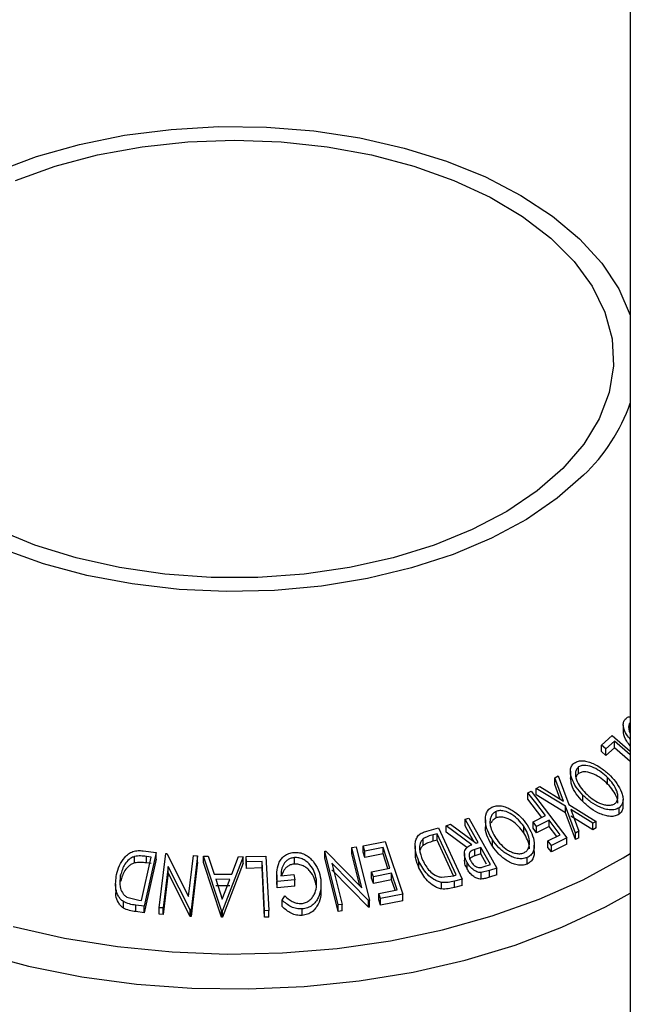
# Model space of a CAD drawing. Extents: x 5 to 292, y 5 to 205.
# Drawn here: x 261 to 263, y 181 to 184 of the extents above; entities that cross this region are included whole.
import ezdxf

# ---------------------------------------------------------------- set-up
doc = ezdxf.new("R2010")
doc.units = 0
doc.layers.get('0').update_dxf_attribs({"linetype": 'CONTINUOUS'})

msp = doc.modelspace()

# ---------------------------------------------------------------- linework, layer by layer
at = {"color": 7, "linetype": 'CONTINUOUS'}
for p, q in [((263.09421, 184.30672), (263.09421, 162.26012)), ((263.09351, 181.93704), (263.09351, 181.95745)), ((263.07207, 181.95061), (263.07207, 181.9302)), ((263.00302, 181.8868), (263.03686, 181.91713)), ((263.04396, 181.89878), (263.01715, 181.87466)), ((263.03686, 181.91713), (263.09421, 181.86788)), ((263.09421, 181.85563), (263.04396, 181.89878)), ((263.04396, 181.87836), (263.04396, 181.89878)), ((263.01715, 181.87466), (263.00302, 181.8868)), ((263.00302, 181.86639), (263.00302, 181.8868)), ((263.01715, 181.85424), (263.00302, 181.86639)), ((263.04396, 181.87836), (263.01715, 181.85424)), ((263.01715, 181.85424), (263.01715, 181.87466)), ((263.09421, 181.83521), (263.04396, 181.87836)), ((262.90529, 181.80405), (262.90529, 181.78364)), ((262.93132, 181.79717), (262.93132, 181.81759)), ((262.85618, 181.7832), (262.86687, 181.78913)), ((262.88355, 181.71018), (262.85618, 181.7832)), ((262.85618, 181.76278), (262.85618, 181.7832)), ((262.86687, 181.78913), (262.90066, 181.69969)), ((263.02275, 181.76373), (263.02275, 181.78414)), ((262.77164, 181.73635), (262.78129, 181.74109)), ((262.78129, 181.74109), (262.89446, 181.59447)), ((262.79796, 181.74969), (262.80865, 181.75598)), ((262.88987, 181.6935), (262.79796, 181.74969)), ((262.79796, 181.72928), (262.79796, 181.74969)), ((262.80865, 181.75598), (262.88355, 181.71018)), ((262.87362, 181.71625), (262.85618, 181.76278)), ((262.77164, 181.71594), (262.77164, 181.73635)), ((262.81575, 181.65881), (262.77164, 181.71594)), ((262.88987, 181.67309), (262.79796, 181.72928)), ((262.94477, 181.70831), (262.94477, 181.72873)), ((263.0713, 181.6948), (263.0713, 181.71521)), ((262.67103, 181.65706), (262.67103, 181.67748)), ((262.9218, 181.60889), (262.88987, 181.6935)), ((262.88987, 181.67309), (262.88987, 181.6935)), ((262.90066, 181.69969), (262.98695, 181.64617)), ((262.97626, 181.64021), (262.9068, 181.68318)), ((262.9068, 181.68318), (262.93236, 181.6151)), ((263.05901, 181.66867), (263.05901, 181.68909)), ((262.57401, 181.65278), (262.58517, 181.65642)), ((262.57401, 181.63237), (262.57401, 181.65278)), ((262.58517, 181.65642), (262.67309, 181.49807)), ((262.63743, 181.65144), (262.63743, 181.63103)), ((262.78795, 181.64489), (262.82711, 181.6645)), ((262.79912, 181.6304), (262.78795, 181.64489)), ((262.78795, 181.62448), (262.78795, 181.64489)), ((262.83828, 181.65001), (262.79912, 181.6304)), ((262.87367, 181.60417), (262.83828, 181.65001)), ((262.83828, 181.6296), (262.83828, 181.65001)), ((262.9218, 181.58848), (262.88987, 181.67309)), ((262.97626, 181.6198), (262.9068, 181.66277)), ((262.98695, 181.64617), (262.97626, 181.64021)), ((262.98695, 181.62576), (262.98695, 181.64617)), ((262.45318, 181.61572), (262.49026, 181.62542)), ((262.49026, 181.62542), (262.56417, 181.46426)), ((262.51378, 181.63231), (262.52759, 181.63712)), ((262.59479, 181.57247), (262.51378, 181.63231)), ((262.51378, 181.6119), (262.51378, 181.63231)), ((262.52759, 181.63712), (262.60852, 181.57704)), ((262.75833, 181.61008), (262.75833, 181.63049)), ((262.79912, 181.60998), (262.78795, 181.62448)), ((262.79912, 181.60998), (262.79912, 181.6304)), ((262.83828, 181.6296), (262.79912, 181.60998)), ((262.8623, 181.59848), (262.83828, 181.6296)), ((262.93236, 181.6151), (262.9218, 181.60889)), ((262.93236, 181.59469), (262.93236, 181.6151)), ((262.97626, 181.6198), (262.97626, 181.64021)), ((262.98695, 181.62576), (262.97626, 181.6198)), ((262.25188, 181.56907), (262.32179, 181.58272)), ((262.32179, 181.58272), (262.37715, 181.41636)), ((262.441, 181.57014), (262.441, 181.59055)), ((262.48606, 181.60732), (262.47259, 181.60379)), ((262.47259, 181.58337), (262.47259, 181.60379)), ((262.48606, 181.58691), (262.47259, 181.58337)), ((262.54579, 181.47703), (262.48606, 181.60732)), ((262.48606, 181.58691), (262.48606, 181.60732)), ((262.53752, 181.47466), (262.48606, 181.58691)), ((262.57937, 181.56345), (262.51378, 181.6119)), ((262.65949, 181.56785), (262.65949, 181.58827)), ((262.8345, 181.58457), (262.87367, 181.60417)), ((262.84565, 181.57012), (262.8345, 181.58457)), ((262.8345, 181.56415), (262.8345, 181.58457)), ((262.89446, 181.59447), (262.84565, 181.57012)), ((262.89446, 181.57406), (262.89446, 181.59447)), ((262.9218, 181.58848), (262.9218, 181.60889)), ((262.93236, 181.59469), (262.9218, 181.58848)), ((261.55937, 181.55318), (261.59949, 181.54778)), ((262.13174, 181.55184), (262.13454, 181.55229)), ((262.17359, 181.38247), (262.13174, 181.55184)), ((262.13174, 181.53143), (262.13174, 181.55184)), ((262.13454, 181.55229), (262.24866, 181.43613)), ((262.21704, 181.56417), (262.22995, 181.56583)), ((262.24866, 181.43613), (262.21704, 181.56417)), ((262.21704, 181.54375), (262.21704, 181.56417)), ((262.22995, 181.56583), (262.2718, 181.39645)), ((262.25734, 181.55266), (262.25188, 181.56907)), ((262.25188, 181.54865), (262.25188, 181.56907)), ((262.31496, 181.56402), (262.25734, 181.55266)), ((262.25734, 181.53225), (262.25734, 181.55266)), ((262.33667, 181.49875), (262.31496, 181.56402)), ((262.31496, 181.54361), (262.31496, 181.56402)), ((262.416, 181.5686), (262.416, 181.54819)), ((262.62344, 181.56375), (262.60411, 181.55759)), ((262.60411, 181.53718), (262.60411, 181.55759)), ((262.60852, 181.57704), (262.6149, 181.57915)), ((262.62344, 181.54334), (262.62344, 181.56375)), ((262.7917, 181.55094), (262.7917, 181.57135)), ((262.84565, 181.54971), (262.8345, 181.56415)), ((262.89446, 181.57406), (262.84565, 181.54971)), ((262.84565, 181.54971), (262.84565, 181.57012)), ((261.53211, 181.51525), (261.53211, 181.53567)), ((261.55402, 181.39651), (261.58393, 181.53345)), ((261.59949, 181.54778), (261.5625, 181.37837)), ((261.59949, 181.52737), (261.5625, 181.35795)), ((261.58393, 181.53345), (261.56935, 181.53541)), ((261.56935, 181.51499), (261.56935, 181.53541)), ((261.59949, 181.52737), (261.59949, 181.54778)), ((261.6095, 181.37386), (261.6303, 181.54481)), ((261.6303, 181.54481), (261.63318, 181.54466)), ((261.63318, 181.54466), (261.70165, 181.40971)), ((261.70165, 181.40971), (261.71737, 181.53894)), ((261.73059, 181.53784), (261.70979, 181.3669)), ((261.71737, 181.53894), (261.73059, 181.53784)), ((261.73059, 181.51743), (261.73059, 181.53784)), ((261.74964, 181.53655), (261.76353, 181.5366)), ((261.74964, 181.51614), (261.74964, 181.53655)), ((261.80551, 181.36469), (261.74964, 181.53655)), ((261.76353, 181.5366), (261.78236, 181.48009)), ((261.87418, 181.53473), (261.80864, 181.36464)), ((261.83807, 181.47928), (261.85975, 181.53516)), ((261.85975, 181.53516), (261.87418, 181.53473)), ((261.87418, 181.51431), (261.87418, 181.53473)), ((261.88335, 181.53483), (261.94571, 181.53678)), ((261.88423, 181.51823), (261.88335, 181.53483)), ((261.88335, 181.51441), (261.88335, 181.53483)), ((261.94571, 181.53678), (261.95469, 181.3649)), ((262.03566, 181.51155), (262.03566, 181.53196)), ((262.17359, 181.36206), (262.13174, 181.53143)), ((262.24193, 181.44298), (262.21704, 181.54375)), ((262.25734, 181.53225), (262.25188, 181.54865)), ((262.31496, 181.54361), (262.25734, 181.53225)), ((262.3303, 181.49749), (262.31496, 181.54361)), ((262.57133, 181.54461), (262.57133, 181.5242)), ((262.62344, 181.54334), (262.60411, 181.53718)), ((262.6415, 181.5108), (262.62344, 181.54334)), ((262.7688, 181.51128), (262.7688, 181.5317)), ((261.58393, 181.51304), (261.56935, 181.51499)), ((261.638, 181.50401), (261.6221, 181.37315)), ((261.70702, 181.36714), (261.638, 181.50401)), ((261.638, 181.48359), (261.638, 181.50401)), ((261.73059, 181.51743), (261.70979, 181.34648)), ((261.80551, 181.34428), (261.74964, 181.51614)), ((261.87418, 181.51431), (261.80864, 181.34423)), ((261.88423, 181.49782), (261.88335, 181.51441)), ((261.93363, 181.51986), (261.88423, 181.51823)), ((261.88423, 181.49782), (261.88423, 181.51823)), ((261.93363, 181.49944), (261.88423, 181.49782)), ((261.94173, 181.36457), (261.93363, 181.51986)), ((261.93363, 181.49944), (261.93363, 181.51986)), ((261.94173, 181.34415), (261.93363, 181.49944)), ((262.15387, 181.51405), (262.18591, 181.38437)), ((262.26908, 181.39612), (262.15387, 181.51405)), ((262.26908, 181.37571), (262.15387, 181.49363)), ((262.27906, 181.4874), (262.33667, 181.49875)), ((262.42808, 181.49966), (262.42808, 181.52008)), ((262.57988, 181.4962), (262.57988, 181.51661)), ((262.65087, 181.49075), (262.62447, 181.48447)), ((262.63368, 181.5034), (262.65332, 181.50992)), ((262.67309, 181.49807), (262.65087, 181.49075)), ((262.65087, 181.47033), (262.65087, 181.49075)), ((262.67309, 181.47765), (262.67309, 181.49807)), ((261.48805, 181.45683), (261.48805, 181.47724)), ((261.638, 181.48359), (261.6221, 181.35274)), ((261.70702, 181.34672), (261.638, 181.48359)), ((261.78236, 181.48009), (261.83807, 181.47928)), ((261.83185, 181.46284), (261.78764, 181.46348)), ((261.78764, 181.46348), (261.80803, 181.40108)), ((261.80803, 181.40108), (261.83185, 181.46284)), ((261.97992, 181.4774), (261.97992, 181.45699)), ((262.03657, 181.4618), (261.98127, 181.4568)), ((261.99337, 181.47455), (262.03427, 181.47818)), ((262.03427, 181.47818), (262.03657, 181.4618)), ((262.03657, 181.44139), (262.03657, 181.4618)), ((262.28447, 181.47112), (262.27906, 181.4874)), ((262.27906, 181.46699), (262.27906, 181.4874)), ((262.28447, 181.45071), (262.27906, 181.46699)), ((262.34209, 181.48246), (262.28447, 181.47112)), ((262.28447, 181.45071), (262.28447, 181.47112)), ((262.34209, 181.46205), (262.28447, 181.45071)), ((262.35939, 181.43046), (262.34209, 181.48246)), ((262.34209, 181.46205), (262.34209, 181.48246)), ((262.35302, 181.42921), (262.34209, 181.46205)), ((262.49937, 181.46977), (262.53756, 181.47487)), ((262.53756, 181.47487), (262.54579, 181.47703)), ((262.56417, 181.46426), (262.53997, 181.45793)), ((262.56417, 181.44385), (262.56417, 181.46426)), ((262.62447, 181.46405), (262.62447, 181.48447)), ((262.67309, 181.47765), (262.65087, 181.47033)), ((261.47186, 181.449), (261.47186, 181.42859)), ((261.83185, 181.44243), (261.78764, 181.44306)), ((261.98127, 181.43638), (261.9805, 181.457)), ((261.98127, 181.43638), (261.98127, 181.4568)), ((262.03657, 181.44139), (261.98127, 181.43638)), ((262.11952, 181.42707), (262.11952, 181.44749)), ((262.30126, 181.41901), (262.35939, 181.43046)), ((262.49935, 181.43302), (262.49935, 181.45343)), ((262.53997, 181.43752), (262.53997, 181.45793)), ((262.56417, 181.44385), (262.53997, 181.43752)), ((261.50716, 181.40756), (261.5451, 181.3977)), ((261.5451, 181.3977), (261.55402, 181.39651)), ((261.99721, 181.39765), (262.00539, 181.41104)), ((261.99721, 181.37724), (261.99721, 181.39765)), ((262.2718, 181.39645), (262.26908, 181.39612)), ((262.26908, 181.37571), (262.26908, 181.39612)), ((262.2718, 181.37604), (262.2718, 181.39645)), ((262.30671, 181.4026), (262.30126, 181.41901)), ((262.30126, 181.39859), (262.30126, 181.41901)), ((262.30671, 181.38219), (262.30126, 181.39859)), ((262.37715, 181.41636), (262.30671, 181.4026)), ((262.30671, 181.38219), (262.30671, 181.4026)), ((262.37715, 181.39595), (262.37715, 181.41636)), ((261.49661, 181.37281), (261.49661, 181.39322)), ((261.5625, 181.37837), (261.53637, 181.38191)), ((261.53637, 181.3615), (261.53637, 181.38191)), ((261.5625, 181.35795), (261.5625, 181.37837)), ((261.6221, 181.37315), (261.6095, 181.37386)), ((261.6095, 181.35345), (261.6095, 181.37386)), ((261.6221, 181.35274), (261.6221, 181.37315)), ((261.70979, 181.3669), (261.70702, 181.36714)), ((261.70702, 181.34672), (261.70702, 181.36714)), ((261.70979, 181.34648), (261.70979, 181.3669)), ((262.06051, 181.34964), (262.06051, 181.37006)), ((262.18591, 181.38437), (262.17359, 181.38247)), ((262.17359, 181.36206), (262.17359, 181.38247)), ((262.18591, 181.36396), (262.18591, 181.38437)), ((262.2718, 181.37604), (262.26908, 181.37571)), ((262.37715, 181.39595), (262.30671, 181.38219)), ((261.5625, 181.35795), (261.53637, 181.3615)), ((261.6221, 181.35274), (261.6095, 181.35345)), ((261.70979, 181.34648), (261.70702, 181.34672)), ((261.80551, 181.34428), (261.80551, 181.36469)), ((261.80864, 181.36464), (261.80551, 181.36469)), ((261.80864, 181.34423), (261.80551, 181.34428)), ((261.80864, 181.34423), (261.80864, 181.36464)), ((261.95469, 181.3649), (261.94173, 181.36457)), ((261.94173, 181.34415), (261.94173, 181.36457)), ((261.95469, 181.34449), (261.94173, 181.34415)), ((261.95469, 181.34449), (261.95469, 181.3649)), ((262.18591, 181.36396), (262.17359, 181.36206))]:
    msp.add_line(p, q, dxfattribs=at)
at = {"color": 7, "linetype": 'CONTINUOUS', "flags": 128}
for points in [[(261.09659, 183.69508), (261.22303, 183.74217), (261.35823, 183.7803), (261.50029, 183.80894), (261.64722, 183.82767), (261.79696, 183.83624), (261.9474, 183.83452), (262.09644, 183.82254), (262.24197, 183.80048), (262.38196, 183.76863), (262.51445, 183.72744), (262.63757, 183.6775), (262.74959, 183.6195), (262.84894, 183.55427), (262.93423, 183.4827), (263.00426, 183.40582), (263.05804, 183.32469), (263.09421, 183.24232)], [(261.1567, 183.66671), (261.28179, 183.71143), (261.41545, 183.74693), (261.55566, 183.77267), (261.70028, 183.78828), (261.84714, 183.79351), (261.99399, 183.78828), (262.13861, 183.77267), (262.27882, 183.74693), (262.41248, 183.71143), (262.53758, 183.66671), (262.6522, 183.61346), (262.75462, 183.55249), (262.84329, 183.48471), (262.91686, 183.41115), (262.97421, 183.33293), (263.01447, 183.25124), (263.03704, 183.1673), (263.04157, 183.08241), (263.02799, 182.99783), (262.99652, 182.91486), (262.94762, 182.83475), (262.88204, 182.75872)], [(262.88204, 182.75872), (262.80077, 182.68792), (262.70504, 182.62342), (262.59631, 182.5662), (262.47622, 182.51712), (262.3466, 182.47694), (262.2094, 182.44626), (262.06672, 182.42554), (261.9207, 182.4151), (261.77357, 182.4151), (261.62755, 182.42554), (261.48487, 182.44626), (261.34767, 182.47694), (261.21805, 182.51712), (261.09796, 182.5662)], [(262.94699, 182.73707), (262.86416, 182.66455), (262.76706, 182.59819), (262.65705, 182.53893), (262.53567, 182.4876), (262.40462, 182.44491), (262.26574, 182.41147), (262.12099, 182.38774), (261.9724, 182.37407), (261.82204, 182.37064), (261.67204, 182.3775), (261.5245, 182.39455), (261.38148, 182.42156), (261.24501, 182.45814), (261.11698, 182.50378)], [(262.82711, 181.6645), (262.79605, 181.70474), (262.77164, 181.73635)], [(262.6149, 181.57915), (262.592, 181.62038), (262.57401, 181.65278)], [(262.60208, 181.58182), (262.592, 181.59997), (262.57401, 181.63237)], [(262.65332, 181.50992), (262.63658, 181.54007), (262.62344, 181.56375)], [(261.1488, 181.31496), (261.31078, 181.27822), (261.47845, 181.25129), (261.65002, 181.23445), (261.82369, 181.22789), (261.9976, 181.23167), (262.16992, 181.24575), (262.33882, 181.26999), (262.5025, 181.30412), (262.65924, 181.34779), (262.80737, 181.40053), (262.94532, 181.46178), (263.07163, 181.5309), (263.09421, 181.54487)], [(261.03748, 181.23234), (261.19806, 181.18963), (261.36531, 181.15652), (261.5375, 181.13335), (261.71287, 181.12035), (261.88961, 181.11767), (262.06593, 181.12532), (262.23999, 181.14322), (262.41002, 181.1712), (262.57428, 181.20897), (262.73108, 181.25614), (262.8788, 181.31222), (263.01594, 181.37664), (263.09421, 181.42001)]]:
    msp.add_lwpolyline(points, dxfattribs=at)
at = {"color": 7, "linetype": 'CONTINUOUS'}
msp.add_arc((262.54052, 183.16115), 0.58742, 313.78559, 340.49159, dxfattribs=at)
for points, knots in [([(263.09421, 181.90462), (263.0903, 181.90933), (263.07953, 181.92232), (263.07175, 181.94167), (263.07201, 181.95887), (263.07627, 181.96542), (263.07841, 181.9687)], [0, 0, 0, 0, 0.2213987, 0.6105247, 0.8049872, 1, 1, 1, 1]), ([(263.07841, 181.9687), (263.08142, 181.97136), (263.08573, 181.97517), (263.09225, 181.97617), (263.09421, 181.97647)], [0, 0, 0, 0, 0.6982807, 1, 1, 1, 1]), ([(263.09351, 181.95745), (263.09185, 181.95472), (263.08853, 181.94926), (263.08877, 181.93866), (263.09078, 181.92987), (263.09344, 181.92479), (263.09421, 181.92332)], [0, 0, 0, 0, 0.2948185, 0.5886722, 0.8806457, 1, 1, 1, 1]), ([(263.09421, 181.88421), (263.09035, 181.88892), (263.07974, 181.90185), (263.07176, 181.9188), (263.07255, 181.92862), (263.07268, 181.93019)], [0, 0, 0, 0, 0.3246145, 0.8921667, 1, 1, 1, 1]), ([(262.94477, 181.72873), (262.93744, 181.7369), (262.92284, 181.75316), (262.90843, 181.78077), (262.90349, 181.80467), (262.90856, 181.8216), (262.91486, 181.82756), (262.91802, 181.83054)], [0, 0, 0, 0, 0.250668, 0.4991764, 0.7492877, 0.8743351, 1, 1, 1, 1]), ([(262.91802, 181.83054), (262.92206, 181.83259), (262.93011, 181.83667), (262.94545, 181.83756), (262.96135, 181.83429), (262.98212, 181.82666), (263.00686, 181.8124), (263.02319, 181.79741), (263.03138, 181.78989)], [0, 0, 0, 0, 0.1252383, 0.2498599, 0.3751925, 0.5007777, 0.7493948, 1, 1, 1, 1]), ([(262.93132, 181.81759), (262.92877, 181.81512), (262.92367, 181.8102), (262.92096, 181.79972), (262.92119, 181.78857), (262.92526, 181.77331), (262.93564, 181.75465), (262.94745, 181.74147), (262.95335, 181.73489)], [0, 0, 0, 0, 0.1260552, 0.2516898, 0.3763997, 0.5019505, 0.7514393, 1, 1, 1, 1]), ([(263.02275, 181.78414), (263.01616, 181.79023), (263.00302, 181.80236), (262.97931, 181.81619), (262.95774, 181.82307), (262.94112, 181.8225), (262.93459, 181.81923), (262.93132, 181.81759)], [0, 0, 0, 0, 0.2506833, 0.499891, 0.7496718, 0.8747482, 1, 1, 1, 1]), ([(263.02275, 181.76373), (263.01616, 181.76981), (263.00302, 181.78194), (262.97931, 181.79578), (262.95774, 181.80266), (262.94112, 181.80209), (262.93459, 181.79881), (262.93132, 181.79717)], [0, 0, 0, 0, 0.2506833, 0.499891, 0.7496718, 0.8747482, 1, 1, 1, 1]), ([(262.94477, 181.70831), (262.93752, 181.71647), (262.92307, 181.73272), (262.90826, 181.75906), (262.90686, 181.776), (262.90623, 181.78371)], [0, 0, 0, 0, 0.35415393, 0.70586435, 1, 1, 1, 1]), ([(262.93132, 181.79717), (262.92863, 181.79477), (262.92451, 181.7911), (262.92329, 181.78573), (262.92286, 181.78387)], [0, 0, 0, 0, 0.6528, 1, 1, 1, 1]), ([(263.04558, 181.70202), (263.04807, 181.70451), (263.05302, 181.70949), (263.05543, 181.71993), (263.05495, 181.73095), (263.05078, 181.746), (263.0404, 181.76447), (263.02863, 181.77759), (263.02275, 181.78414)], [0, 0, 0, 0, 0.1260104, 0.2515906, 0.3761413, 0.5016526, 0.7512356, 1, 1, 1, 1]), ([(263.03138, 181.78989), (263.03866, 181.78178), (263.05316, 181.76563), (263.06564, 181.74286), (263.071, 181.72439), (263.07182, 181.71074), (263.0684, 181.69804), (263.06215, 181.69208), (263.05901, 181.68909)], [0, 0, 0, 0, 0.2497496, 0.4979008, 0.623505, 0.7488726, 0.8742027, 1, 1, 1, 1]), ([(263.0548, 181.70336), (263.05481, 181.70575), (263.05482, 181.71178), (263.05064, 181.72561), (263.04045, 181.74405), (263.02864, 181.75718), (263.02275, 181.76373)], [0, 0, 0, 0, 0.1163162, 0.2941006, 0.6476301, 1, 1, 1, 1]), ([(263.05901, 181.68909), (263.05497, 181.68698), (263.04692, 181.68278), (263.03149, 181.68151), (263.0154, 181.6845), (262.99435, 181.69183), (262.96937, 181.70608), (262.95299, 181.72116), (262.94477, 181.72873)], [0, 0, 0, 0, 0.1255191, 0.2500137, 0.3752703, 0.5010429, 0.7495117, 1, 1, 1, 1]), ([(263.05901, 181.66867), (263.05497, 181.66657), (263.04692, 181.66237), (263.03176, 181.66111), (263.01568, 181.664), (262.99455, 181.67129), (262.96932, 181.68571), (262.95295, 181.70078), (262.94477, 181.70831)], [0, 0, 0, 0, 0.1253474, 0.2501778, 0.3687126, 0.5010829, 0.7508422, 1, 1, 1, 1]), ([(262.95335, 181.73489), (262.95996, 181.72883), (262.97316, 181.71673), (262.99308, 181.70499), (263.01007, 181.69911), (263.02296, 181.69693), (263.0356, 181.69721), (263.04226, 181.70042), (263.04558, 181.70202)], [0, 0, 0, 0, 0.2499374, 0.4990521, 0.6244155, 0.7495362, 0.8750238, 1, 1, 1, 1]), ([(262.65949, 181.58827), (262.65414, 181.59738), (262.64348, 181.61553), (262.63619, 181.64473), (262.63778, 181.66895), (262.64807, 181.68487), (262.65655, 181.68976), (262.6608, 181.69221)], [0, 0, 0, 0, 0.2505189, 0.4989719, 0.7490692, 0.8742662, 1, 1, 1, 1]), ([(262.67103, 181.67748), (262.66762, 181.67541), (262.66081, 181.67128), (262.65487, 181.6614), (262.65187, 181.65042), (262.6518, 181.63484), (262.65728, 181.615), (262.66594, 181.60032), (262.67026, 181.59299)], [0, 0, 0, 0, 0.126073, 0.2517211, 0.3765314, 0.502073, 0.7515414, 1, 1, 1, 1]), ([(262.6608, 181.69221), (262.66571, 181.6936), (262.67551, 181.69637), (262.69215, 181.69479), (262.70809, 181.68909), (262.72787, 181.67836), (262.74986, 181.66056), (262.76273, 181.6434), (262.76919, 181.63479)], [0, 0, 0, 0, 0.125312, 0.2499848, 0.375356, 0.5008378, 0.7492752, 1, 1, 1, 1]), ([(262.75833, 181.63049), (262.75315, 181.63746), (262.74281, 181.65136), (262.72173, 181.66854), (262.70085, 181.67874), (262.68296, 181.68074), (262.67501, 181.67857), (262.67103, 181.67748)], [0, 0, 0, 0, 0.2507118, 0.499895, 0.7496662, 0.874756, 1, 1, 1, 1]), ([(263.0709, 181.69479), (263.07102, 181.69331), (263.07148, 181.6873), (263.06821, 181.67761), (263.06208, 181.67165), (263.05901, 181.66867)], [0, 0, 0, 0, 0.1405473, 0.5704478, 1, 1, 1, 1]), ([(262.67103, 181.65706), (262.66758, 181.65501), (262.66068, 181.65091), (262.65713, 181.64415), (262.65535, 181.64077)], [0, 0, 0, 0, 0.5008439, 1, 1, 1, 1]), ([(262.75833, 181.61008), (262.75315, 181.61705), (262.74281, 181.63095), (262.72173, 181.64813), (262.70085, 181.65833), (262.68296, 181.66033), (262.67501, 181.65815), (262.67103, 181.65706)], [0, 0, 0, 0, 0.2507118, 0.499895, 0.7496662, 0.874756, 1, 1, 1, 1]), ([(262.42808, 181.52008), (262.42439, 181.52935), (262.41703, 181.54784), (262.41502, 181.57209), (262.41877, 181.59048), (262.42609, 181.60279), (262.43858, 181.61103), (262.44829, 181.61414), (262.45318, 181.61572)], [0, 0, 0, 0, 0.2504411, 0.4992408, 0.625495, 0.7497903, 0.8738949, 1, 1, 1, 1]), ([(262.65949, 181.56785), (262.65434, 181.57693), (262.64406, 181.59502), (262.6364, 181.61733), (262.63818, 181.62877), (262.63852, 181.63097)], [0, 0, 0, 0, 0.448525, 0.8940962, 1, 1, 1, 1]), ([(262.75832, 181.54649), (262.76173, 181.54852), (262.76855, 181.55258), (262.77414, 181.56253), (262.7768, 181.57346), (262.77675, 181.58887), (262.7714, 181.60856), (262.76268, 181.62319), (262.75833, 181.63049)], [0, 0, 0, 0, 0.1256544, 0.2511074, 0.3761616, 0.5016282, 0.7512145, 1, 1, 1, 1]), ([(262.76919, 181.63479), (262.77452, 181.62576), (262.78517, 181.60774), (262.79161, 181.58356), (262.79193, 181.56463), (262.78882, 181.55109), (262.78152, 181.53905), (262.77305, 181.53415), (262.7688, 181.5317)], [0, 0, 0, 0, 0.2495868, 0.4977541, 0.6233309, 0.748597, 0.8740054, 1, 1, 1, 1]), ([(262.441, 181.59055), (262.43902, 181.58838), (262.43505, 181.58402), (262.4305, 181.57332), (262.42871, 181.55267), (262.43536, 181.53528), (262.4398, 181.52369)], [0, 0, 0, 0, 0.12530085, 0.25044872, 0.50043654, 1, 1, 1, 1]), ([(262.47259, 181.60379), (262.46688, 181.60228), (262.45549, 181.59927), (262.44582, 181.59345), (262.441, 181.59055)], [0, 0, 0, 0, 0.50171572, 1, 1, 1, 1]), ([(262.47259, 181.58337), (262.46688, 181.58186), (262.45549, 181.57886), (262.44582, 181.57304), (262.441, 181.57014)], [0, 0, 0, 0, 0.50171572, 1, 1, 1, 1]), ([(262.7688, 181.5317), (262.76388, 181.53025), (262.75406, 181.52738), (262.73731, 181.52853), (262.72115, 181.53399), (262.70108, 181.54452), (262.67889, 181.56232), (262.66598, 181.57959), (262.65949, 181.58827)], [0, 0, 0, 0, 0.125267, 0.2496637, 0.3748971, 0.5006121, 0.7491835, 1, 1, 1, 1]), ([(262.67026, 181.59299), (262.67547, 181.58605), (262.68588, 181.57219), (262.70347, 181.55763), (262.71969, 181.54918), (262.73272, 181.54505), (262.74623, 181.54338), (262.75429, 181.54545), (262.75832, 181.54649)], [0, 0, 0, 0, 0.2499794, 0.4991031, 0.6244437, 0.7495785, 0.8750422, 1, 1, 1, 1]), ([(262.77638, 181.55916), (262.77643, 181.56099), (262.77669, 181.57044), (262.77121, 181.58818), (262.76262, 181.60278), (262.75833, 181.61008)], [0, 0, 0, 0, 0.1073229, 0.5543787, 1, 1, 1, 1]), ([(261.47523, 181.47843), (261.47786, 181.48794), (261.4831, 181.5069), (261.49675, 181.52894), (261.5118, 181.54379), (261.52632, 181.55192), (261.54299, 181.55457), (261.55388, 181.55365), (261.55937, 181.55318)], [0, 0, 0, 0, 0.2500469, 0.4985592, 0.6245441, 0.7488971, 0.8735215, 1, 1, 1, 1]), ([(262.441, 181.57014), (262.43899, 181.56797), (262.43497, 181.56363), (262.43294, 181.5582), (262.43193, 181.55548)], [0, 0, 0, 0, 0.50030542, 1, 1, 1, 1]), ([(262.57988, 181.51661), (262.57728, 181.52204), (262.57211, 181.53283), (262.5704, 181.54735), (262.57401, 181.55768), (262.5812, 181.56631), (262.58933, 181.57), (262.59479, 181.57247)], [0, 0, 0, 0, 0.25112583, 0.49901624, 0.62280591, 0.74682942, 1, 1, 1, 1]), ([(262.60411, 181.55759), (262.60026, 181.55615), (262.59449, 181.554), (262.58858, 181.54882), (262.58642, 181.54359), (262.58601, 181.53787), (262.58709, 181.53008), (262.58978, 181.52438), (262.59154, 181.52064)], [0, 0, 0, 0, 0.2507209, 0.3759679, 0.5009647, 0.6201516, 0.7501351, 1, 1, 1, 1]), ([(262.7688, 181.51128), (262.76388, 181.50984), (262.75404, 181.50696), (262.73758, 181.5081), (262.7214, 181.51346), (262.70123, 181.52397), (262.67882, 181.54198), (262.66593, 181.55924), (262.65949, 181.56785)], [0, 0, 0, 0, 0.1253025, 0.2501644, 0.368235, 0.5010363, 0.7508396, 1, 1, 1, 1]), ([(261.53211, 181.53567), (261.52892, 181.53442), (261.52254, 181.53195), (261.51163, 181.52414), (261.49652, 181.50685), (261.49144, 181.48908), (261.48805, 181.47724)], [0, 0, 0, 0, 0.1260043, 0.2517316, 0.5015573, 1, 1, 1, 1]), ([(261.56935, 181.53541), (261.56317, 181.53623), (261.55085, 181.53786), (261.53834, 181.53639), (261.53211, 181.53567)], [0, 0, 0, 0, 0.50197147, 1, 1, 1, 1]), ([(261.98127, 181.4568), (261.98043, 181.46644), (261.97877, 181.48563), (261.98382, 181.50956), (261.99315, 181.52678), (262.00352, 181.53793), (262.01768, 181.54546), (262.02838, 181.54725), (262.03375, 181.54815)], [0, 0, 0, 0, 0.25077616, 0.49919707, 0.62451744, 0.74955124, 0.87433251, 1, 1, 1, 1]), ([(262.03566, 181.53196), (262.03211, 181.53144), (262.02502, 181.53041), (262.01551, 181.5258), (262.0078, 181.51924), (261.99989, 181.50878), (261.99391, 181.49362), (261.99355, 181.48092), (261.99337, 181.47455)], [0, 0, 0, 0, 0.1253285, 0.2501708, 0.3752249, 0.5004986, 0.7496901, 1, 1, 1, 1]), ([(262.03375, 181.54815), (262.03972, 181.54822), (262.05163, 181.54836), (262.06872, 181.54244), (262.0833, 181.53273), (262.09078, 181.52435), (262.09453, 181.52014)], [0, 0, 0, 0, 0.2503771, 0.4999842, 0.7494278, 1, 1, 1, 1]), ([(262.10507, 181.46286), (262.10317, 181.4711), (262.09939, 181.4875), (262.08809, 181.50655), (262.07519, 181.51924), (262.06331, 181.5266), (262.04987, 181.53159), (262.0404, 181.53184), (262.03566, 181.53196)], [0, 0, 0, 0, 0.2504976, 0.4989144, 0.6247168, 0.7505791, 0.8751799, 1, 1, 1, 1]), ([(262.09453, 181.52014), (262.10057, 181.51142), (262.11266, 181.49395), (262.11651, 181.47403), (262.11844, 181.46406)], [0, 0, 0, 0, 0.4996777, 1, 1, 1, 1]), ([(262.42808, 181.49966), (262.42415, 181.50892), (262.41738, 181.52488), (262.41709, 181.54132), (262.41697, 181.54823)], [0, 0, 0, 0, 0.5795288, 1, 1, 1, 1]), ([(262.4398, 181.52369), (262.44618, 181.51178), (262.45576, 181.49392), (262.47563, 181.47828), (262.48875, 181.47198), (262.49584, 181.47051), (262.49937, 181.46977)], [0, 0, 0, 0, 0.4989195, 0.7489212, 0.8747019, 1, 1, 1, 1]), ([(262.57988, 181.4962), (262.57705, 181.50165), (262.5723, 181.51082), (262.57219, 181.52036), (262.57214, 181.52423)], [0, 0, 0, 0, 0.5943706, 1, 1, 1, 1]), ([(262.60411, 181.53718), (262.60037, 181.53568), (262.59477, 181.53344), (262.58961, 181.52974), (262.58881, 181.52785), (262.58875, 181.5277)], [0, 0, 0, 0, 0.6473368, 0.9707124, 1, 1, 1, 1]), ([(262.59154, 181.52064), (262.59378, 181.51718), (262.59715, 181.51197), (262.60357, 181.50621), (262.60908, 181.50263), (262.6154, 181.50031), (262.62405, 181.50034), (262.62983, 181.50217), (262.63368, 181.5034)], [0, 0, 0, 0, 0.2488064, 0.3738468, 0.499091, 0.6242087, 0.749169, 1, 1, 1, 1]), ([(262.79132, 181.55093), (262.7914, 181.54866), (262.79165, 181.54165), (262.78867, 181.53056), (262.78148, 181.51857), (262.77302, 181.51371), (262.7688, 181.51128)], [0, 0, 0, 0, 0.1375748, 0.4251713, 0.7127991, 1, 1, 1, 1]), ([(261.53211, 181.51525), (261.52892, 181.51401), (261.52254, 181.51153), (261.51163, 181.50373), (261.49652, 181.48644), (261.49144, 181.46867), (261.48805, 181.45683)], [0, 0, 0, 0, 0.1260043, 0.2517316, 0.5015573, 1, 1, 1, 1]), ([(261.56935, 181.51499), (261.56317, 181.51581), (261.55085, 181.51745), (261.53834, 181.51598), (261.53211, 181.51525)], [0, 0, 0, 0, 0.50197147, 1, 1, 1, 1]), ([(262.03566, 181.51155), (262.03211, 181.51103), (262.02502, 181.51), (262.0155, 181.50539), (262.00782, 181.49882), (261.99976, 181.48838), (261.99691, 181.4792), (261.99502, 181.47309)], [0, 0, 0, 0, 0.16717379, 0.33369889, 0.50050667, 0.6676073, 1, 1, 1, 1]), ([(262.10507, 181.44245), (262.10318, 181.45066), (262.0994, 181.46705), (262.08812, 181.4861), (262.07522, 181.4988), (262.06336, 181.50617), (262.04991, 181.51118), (262.0404, 181.51142), (262.03566, 181.51155)], [0, 0, 0, 0, 0.2496134, 0.4988593, 0.6242896, 0.749755, 0.8751124, 1, 1, 1, 1]), ([(262.49935, 181.45343), (262.49511, 181.45453), (262.48665, 181.45672), (262.47104, 181.46478), (262.44741, 181.48405), (262.4358, 181.50568), (262.42808, 181.52008)], [0, 0, 0, 0, 0.1251749, 0.2498276, 0.5006843, 1, 1, 1, 1]), ([(262.49935, 181.43302), (262.49507, 181.43413), (262.48655, 181.43634), (262.47092, 181.44444), (262.44736, 181.46372), (262.43579, 181.48529), (262.42808, 181.49966)], [0, 0, 0, 0, 0.1263093, 0.2517819, 0.501536, 1, 1, 1, 1]), ([(262.62447, 181.48447), (262.62207, 181.48459), (262.61727, 181.48485), (262.60781, 181.48791), (262.59731, 181.49453), (262.58706, 181.50478), (262.58228, 181.51266), (262.57988, 181.51661)], [0, 0, 0, 0, 0.125061, 0.2499719, 0.4997352, 0.7495212, 1, 1, 1, 1]), ([(262.62447, 181.46405), (262.62207, 181.46418), (262.61727, 181.46443), (262.60781, 181.4675), (262.59731, 181.47412), (262.58706, 181.48437), (262.58228, 181.49225), (262.57988, 181.4962)], [0, 0, 0, 0, 0.125061, 0.2499719, 0.4997352, 0.7495212, 1, 1, 1, 1]), ([(261.49661, 181.39322), (261.49349, 181.39578), (261.48725, 181.40088), (261.47835, 181.41379), (261.46948, 181.43955), (261.47293, 181.46288), (261.47523, 181.47843)], [0, 0, 0, 0, 0.1251184, 0.2498973, 0.5002762, 1, 1, 1, 1]), ([(261.48805, 181.47724), (261.48614, 181.4644), (261.48326, 181.44512), (261.49114, 181.42394), (261.49898, 181.4135), (261.50444, 181.40953), (261.50716, 181.40756)], [0, 0, 0, 0, 0.4989354, 0.7489191, 0.8746962, 1, 1, 1, 1]), ([(262.05776, 181.38683), (262.06221, 181.38767), (262.07111, 181.38936), (262.08245, 181.39623), (262.09166, 181.40505), (262.10067, 181.41891), (262.10638, 181.43863), (262.1055, 181.45476), (262.10507, 181.46286)], [0, 0, 0, 0, 0.1241999, 0.2486437, 0.3749622, 0.5011872, 0.749476, 1, 1, 1, 1]), ([(262.11844, 181.46406), (262.11911, 181.45401), (262.12045, 181.43399), (262.11357, 181.40954), (262.10301, 181.39214), (262.09187, 181.38094), (262.07733, 181.37284), (262.06612, 181.37099), (262.06051, 181.37006)], [0, 0, 0, 0, 0.2501337, 0.4982399, 0.6236679, 0.7491643, 0.8743389, 1, 1, 1, 1]), ([(262.65087, 181.47033), (262.64664, 181.4689), (262.63819, 181.46604), (262.62904, 181.46472), (262.62447, 181.46405)], [0, 0, 0, 0, 0.5011979, 1, 1, 1, 1]), ([(261.49661, 181.37281), (261.49345, 181.37539), (261.48716, 181.38053), (261.47842, 181.39352), (261.47182, 181.40973), (261.47332, 181.423), (261.47394, 181.42854)], [0, 0, 0, 0, 0.185712, 0.3701677, 0.7372565, 1, 1, 1, 1]), ([(262.1186, 181.42707), (262.11881, 181.42257), (262.11948, 181.40808), (262.11346, 181.38905), (262.10296, 181.37164), (262.09179, 181.36047), (262.07728, 181.35242), (262.0661, 181.35057), (262.06051, 181.34964)], [0, 0, 0, 0, 0.1301627, 0.4190795, 0.5643589, 0.709724, 0.8548239, 1, 1, 1, 1]), ([(262.53997, 181.45793), (262.53343, 181.45621), (262.52042, 181.45278), (262.50635, 181.45322), (262.49935, 181.45343)], [0, 0, 0, 0, 0.5020441, 1, 1, 1, 1]), ([(262.53997, 181.43752), (262.53343, 181.4358), (262.52042, 181.43237), (262.50635, 181.4328), (262.49935, 181.43302)], [0, 0, 0, 0, 0.5020441, 1, 1, 1, 1]), ([(262.06051, 181.37006), (262.05442, 181.37005), (262.04225, 181.37005), (262.019, 181.37829), (262.00592, 181.38991), (261.99721, 181.39765)], [0, 0, 0, 0, 0.2502999, 0.5003609, 1, 1, 1, 1]), ([(262.00539, 181.41104), (262.01261, 181.40459), (262.02346, 181.3949), (262.04255, 181.38756), (262.0527, 181.38707), (262.05776, 181.38683)], [0, 0, 0, 0, 0.4986126, 0.7498363, 1, 1, 1, 1]), ([(261.53637, 181.38191), (261.52931, 181.38285), (261.51524, 181.38472), (261.5028, 181.3904), (261.49661, 181.39322)], [0, 0, 0, 0, 0.5022475, 1, 1, 1, 1]), ([(261.53637, 181.3615), (261.52931, 181.36244), (261.51524, 181.36431), (261.5028, 181.36998), (261.49661, 181.37281)], [0, 0, 0, 0, 0.5022475, 1, 1, 1, 1]), ([(262.06051, 181.34964), (262.05442, 181.34964), (262.04225, 181.34964), (262.019, 181.35788), (262.00592, 181.3695), (261.99721, 181.37724)], [0, 0, 0, 0, 0.2502999, 0.5003609, 1, 1, 1, 1])]:
    msp.add_open_spline(points, degree=3, knots=knots, dxfattribs=at)

doc.saveas('drawing.dxf')
